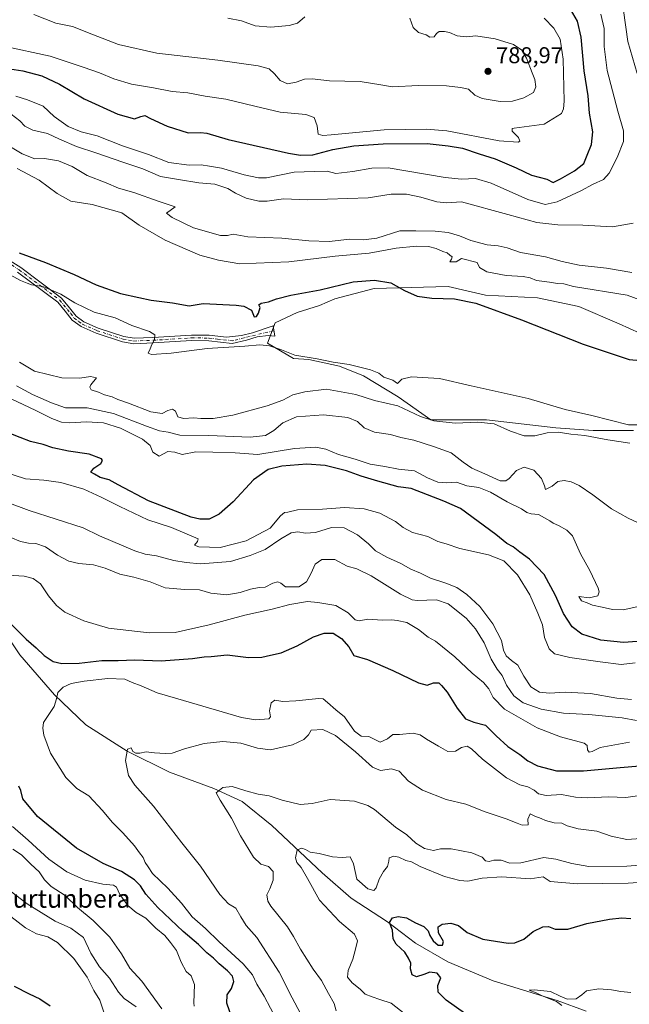
# Model space of a CAD drawing. Units: metres. Extents: x 621497 to 624961, y 4706360 to 4708734.
# Drawn here: x 623127 to 623393, y 4707561 to 4707991 of the extents above; entities that cross this region are included whole.
import ezdxf
from ezdxf.enums import TextEntityAlignment as Align

# ---------------------------------------------------------------- set-up
doc = ezdxf.new("R2010")
doc.units = ezdxf.units.M
doc.header["$MEASUREMENT"] = 0
doc.linetypes.add('DGN Style 4', pattern=[2.638475, 1.318413, -0.659207, 0.001648, -0.659207])
for name, color, linetype, lineweight in [('Camino Cxs', 7, 'Continuous', 0), ('Camino eje', 30, 'DGN Style 4', 13), ('Corriente natural lineal', 142, 'Continuous', 13), ('Cultivos herbáceos CxS', 92, 'Continuous', 0), ('Cultivos leñosos CxS', 92, 'Continuous', 0), ('Curva de nivel maestra', 30, 'Continuous', 30), ('Curva de nivel normal', 30, 'Continuous', 0), ('Matorral CxS', 135, 'Continuous', 0), ('Punto de cota en terreno', 7, 'Continuous', 0), ('Rótulo de punto de cota en terreno', 7, 'Continuous', 0), ('Texto cartográfico', 7, 'Continuous', 0)]:
    doc.layers.add(name, color=color, linetype=linetype, lineweight=lineweight)
doc.styles.add('Style-Arial', font='txt')

# ---------------------------------------------------------------- blocks, each defined once
blk = doc.blocks.new('*U11')
at = {"layer": 'Matorral CxS', "color": 135, "linetype": 'Continuous', "lineweight": 0}
blk.add_polyline3d([(623397.4343, 4707853.8833, 752.0487), (623388.3685, 4707857.9403, 752.1901), (623370.7617, 4707865.4903, 752.6701), (623352.7351, 4707869.2653, 752.5628), (623330.0983, 4707870.5243, 751.4305), (623313.7487, 4707874.2991, 751.779), (623281.4699, 4707873.4599, 750.1435), (623264.2821, 4707868.8459, 749.8878), (623257.5741, 4707865.9089, 749.4005), (623247.9321, 4707862.9729, 748.7447), (623238.2901, 4707858.3587, 748.8442), (623234.9361, 4707849.5497, 746.8677), (623246.2549, 4707842.8387, 745.8267), (623252.9627, 4707842.4195, 746.3918), (623266.3775, 4707839.4827, 745.62), (623276.8573, 4707835.2887, 744.6964), (623291.9491, 4707826.0607, 743.5175), (623306.2017, 4707815.9937, 741.5095), (623330.5163, 4707815.9939, 742.6017), (623360.7001, 4707812.6381, 742.9674), (623377.0489, 4707811.3799, 743.5442), (623394.6555, 4707811.3801, 745.04)], dxfattribs=at)
blk = doc.blocks.new('5PATER')
at = {"layer": 'Cultivos leñosos CxS', "linetype": 'Continuous', "lineweight": 0}
h = blk.add_hatch(color=51, dxfattribs=at)
edge = h.paths.add_edge_path()
edge.add_ellipse((0, 0), major_axis=(-0.11, -0.111), ratio=0.999422, start_angle=0, end_angle=360)

msp = doc.modelspace()

# ---------------------------------------------------------------- linework, layer by layer
at = {"layer": 'Camino Cxs', "color": 7, "linetype": 'Continuous', "lineweight": 0}
for points in [[(623121.4501, 4707886.1901, 747.9745), (623127.2401, 4707882.4901, 747.1238), (623145.0501, 4707869.2301, 745.4354), (623148.5202, 4707865.0201, 744.6821), (623151.4101, 4707861.3301, 744.2523), (623154.7901, 4707858.8301, 744.0846), (623160.9501, 4707856.0901, 744.018), (623172.2602, 4707852.4601, 744.3529), (623176.7301, 4707851.6601, 744.8101), (623184.9401, 4707851.9901, 745.3324), (623201.7101, 4707853.0101, 746.3083), (623209.4901, 4707852.9501, 747.0664), (623217.0021, 4707852.1393, 747.2802), (623223.5601, 4707852.9301, 747.5641), (623228.3801, 4707854.0501, 747.9439), (623237.3401, 4707857.0601, 748.5402), (623238.1201, 4707852.5201, 747.5241), (623235.2801, 4707852.8801, 747.6031), (623230.4401, 4707852.2601, 747.2571), (623225.8101, 4707850.8201, 746.6536), (623219.5002, 4707849.3884, 746.1943), (623209.3401, 4707850.5701, 746.3967), (623201.7701, 4707850.6301, 746.0606), (623185.0602, 4707849.6101, 745.3143), (623176.5701, 4707849.2701, 744.7235), (623171.6801, 4707850.1401, 744.2914), (623160.1001, 4707853.8601, 743.7245), (623153.5801, 4707856.7601, 743.6165), (623149.7302, 4707859.6001, 743.7626), (623146.6601, 4707863.5301, 744.0241), (623143.3901, 4707867.4901, 744.6687), (623125.8802, 4707880.5301, 746.3005)], [(623121.4501, 4707886.1901, 747.9745), (623127.2401, 4707882.4901, 747.1238), (623145.0501, 4707869.2301, 745.4354), (623148.5202, 4707865.0201, 744.6821), (623151.4101, 4707861.3301, 744.2523), (623154.7901, 4707858.8301, 744.0846), (623160.9501, 4707856.0901, 744.018), (623172.2602, 4707852.4601, 744.3529)], [(623172.2602, 4707852.4601, 744.3529), (623176.7301, 4707851.6601, 744.8101), (623184.9401, 4707851.9901, 745.3324), (623201.7101, 4707853.0101, 746.3083), (623209.4901, 4707852.9501, 747.0664), (623217.0021, 4707852.1393, 747.2802), (623223.5601, 4707852.9301, 747.5641), (623228.3801, 4707854.0501, 747.9439), (623237.3401, 4707857.0601, 748.5402), (623238.1201, 4707852.5201, 747.5241), (623235.2801, 4707852.8801, 747.6031), (623230.4401, 4707852.2601, 747.2571), (623225.8101, 4707850.8201, 746.6536), (623219.5002, 4707849.3884, 746.1943), (623209.3401, 4707850.5701, 746.3967), (623201.7701, 4707850.6301, 746.0606), (623185.0602, 4707849.6101, 745.3143), (623176.5701, 4707849.2701, 744.7235), (623171.6801, 4707850.1401, 744.2914), (623160.1001, 4707853.8601, 743.7245), (623153.5801, 4707856.7601, 743.6165), (623149.7302, 4707859.6001, 743.7626), (623146.6601, 4707863.5301, 744.0241), (623143.3901, 4707867.4901, 744.6687), (623125.8802, 4707880.5301, 746.3005)]]:
    msp.add_polyline3d(points, dxfattribs=at)
at = {"layer": 'Camino eje', "color": 30, "linetype": 'DGN Style 4', "lineweight": 13}
for points in [[(623112.4151, 4707887.7151, 746.4537), (623114.1151, 4707887.5951, 746.7394), (623116.0051, 4707887.2451, 746.9879), (623120.8901, 4707885.1351, 747.3631), (623126.5601, 4707881.5101, 746.7092), (623144.2201, 4707868.3601, 745.0363), (623145.9551, 4707866.2551, 744.6345), (623147.5901, 4707864.2751, 744.2831), (623149.0351, 4707862.4301, 744.0619), (623150.5701, 4707860.4651, 743.9888), (623152.4951, 4707859.0451, 743.9064), (623154.1851, 4707857.7951, 743.7759), (623160.5251, 4707854.9751, 743.8718), (623171.9701, 4707851.3001, 744.3225), (623174.2051, 4707850.9001, 744.5306), (623176.6501, 4707850.4651, 744.7663), (623185.0001, 4707850.8001, 745.323), (623201.7401, 4707851.8201, 746.1444), (623209.4151, 4707851.7601, 746.6989), (623213.0501, 4707851.3401, 746.8084), (623219.8851, 4707850.5451, 746.6512)], [(623237.7021, 4707854.9529, 748.048), (623227.0951, 4707852.4351, 747.1763), (623224.6851, 4707851.8751, 747.0757), (623219.8851, 4707850.5451, 746.6512)]]:
    msp.add_polyline3d(points, dxfattribs=at)
at = {"layer": 'Corriente natural lineal', "color": 142, "linetype": 'Continuous', "lineweight": 13}
msp.add_polyline3d([(623115.5701, 4707730.0001, 701.1017), (623126.7901, 4707713.5201, 699.0315), (623142.0101, 4707696.0701, 696.0376), (623155.6001, 4707682.9501, 693.1082), (623173.6601, 4707671.5001, 690.7143), (623192.1201, 4707662.3101, 688.3528), (623211.4901, 4707655.1101, 686.2777), (623223.8001, 4707649.4201, 684.684), (623236.7501, 4707639.0101, 682.8106), (623258.8501, 4707618.2601, 678.7824), (623271.3801, 4707607.2401, 677.7595), (623287.2601, 4707596.8801, 675.115), (623299.5501, 4707587.5801, 673.5491), (623313.6701, 4707579.4301, 674.1638), (623333.4901, 4707571.1201, 672.3842), (623361.4001, 4707562.5301, 670.2528), (623373.9901, 4707557.9001, 669.2071)], dxfattribs=at)
at = {"layer": 'Cultivos herbáceos CxS', "color": 92, "linetype": 'Continuous', "lineweight": 0}
for points in [[(623394.6555, 4707811.3801, 745.04), (623377.0489, 4707811.3799, 743.5442), (623360.7001, 4707812.6381, 742.9674), (623330.5163, 4707815.9939, 742.6017), (623306.2017, 4707815.9937, 741.5095), (623291.9491, 4707826.0607, 743.5175), (623276.8573, 4707835.2887, 744.6964), (623266.3775, 4707839.4827, 745.62), (623252.9627, 4707842.4195, 746.3918), (623246.2549, 4707842.8387, 745.8267), (623234.9361, 4707849.5497, 746.8677), (623238.2901, 4707858.3587, 748.8442), (623247.9321, 4707862.9729, 748.7447), (623257.5741, 4707865.9089, 749.4005), (623264.2821, 4707868.8459, 749.8878), (623281.4699, 4707873.4599, 750.1435), (623313.7487, 4707874.2991, 751.779), (623330.0983, 4707870.5243, 751.4305), (623352.7351, 4707869.2653, 752.5628), (623370.7617, 4707865.4903, 752.6701), (623388.3685, 4707857.9403, 752.1901), (623397.4343, 4707853.8833, 752.0487)], [(623397.4343, 4707853.8833, 752.0487), (623388.3685, 4707857.9403, 752.1901), (623370.7617, 4707865.4903, 752.6701), (623352.7351, 4707869.2653, 752.5628), (623330.0983, 4707870.5243, 751.4305), (623313.7487, 4707874.2991, 751.779), (623281.4699, 4707873.4599, 750.1435), (623264.2821, 4707868.8459, 749.8878), (623257.5741, 4707865.9089, 749.4005), (623247.9321, 4707862.9729, 748.7447), (623238.2901, 4707858.3587, 748.8442), (623234.9361, 4707849.5497, 746.8677), (623246.2549, 4707842.8387, 745.8267), (623252.9627, 4707842.4195, 746.3918), (623266.3775, 4707839.4827, 745.62), (623276.8573, 4707835.2887, 744.6964), (623291.9491, 4707826.0607, 743.5175), (623306.2017, 4707815.9937, 741.5095), (623330.5163, 4707815.9939, 742.6017), (623360.7001, 4707812.6381, 742.9674), (623377.0489, 4707811.3799, 743.5442), (623394.6555, 4707811.3801, 745.04)]]:
    msp.add_polyline3d(points, dxfattribs=at)
at = {"layer": 'Curva de nivel maestra', "color": 30, "linetype": 'Continuous', "lineweight": 30, "flags": 128}
for points, elevation in [([(623122.45, 4707969.2701), (623128.17, 4707968.3301), (623136.45, 4707966.1801), (623144.13, 4707962.5901), (623154.91, 4707956.1101), (623169.58, 4707949.4401), (623176.91, 4707947.4601), (623179.57, 4707948.4401), (623181.41, 4707948.9101), (623183.8, 4707947.6001), (623191.2, 4707944.2901), (623200.29, 4707941.3801), (623205.66, 4707941.4201), (623208.38, 4707941.1501), (623217.73, 4707938.4901), (623244.03, 4707932.4601), (623249.37, 4707931.5301), (623254.74, 4707931.7401), (623263.4, 4707934.1001), (623272.64, 4707935.6401), (623285.42, 4707936.5201), (623304.62, 4707936.7201), (623313.85, 4707935.6201), (623320, 4707934.6001), (623327.24, 4707932.2301), (623334.36, 4707929.9301), (623343.43, 4707926.0101), (623350.08, 4707922.8001), (623356.79, 4707921.1401), (623359.68, 4707919.7201), (623362.83, 4707921.3001), (623368.96, 4707924.6801), (623372.97, 4707927.9601), (623374.4, 4707931.6501), (623376.4, 4707936.1901), (623376.92, 4707941.7701), (623375.47, 4707949.9301), (623374.89, 4707957.4401), (623373.17, 4707968.3701), (623371.9, 4707983.1101), (623370.28, 4707990.0101), (623367.15, 4707995.3001)], 775), ([(623126.54, 4707888.9601), (623137.98, 4707884.7701), (623150.58, 4707879.4701), (623160.13, 4707874.9201), (623170.73, 4707871.2101), (623178.73, 4707869.4201), (623184.1, 4707868.2601), (623193.41, 4707867.1701), (623200.69, 4707865.7801), (623206.78, 4707866.7701), (623221.18, 4707866.1701), (623224.61, 4707865.6101), (623228.01, 4707864.0001), (623229.1, 4707861.0901), (623230.09, 4707861.1001), (623230.98, 4707862.6401), (623231.66, 4707865.0901), (623231.12, 4707866.2401), (623232.1, 4707867.0401), (623235.4, 4707867.6001), (623238.89, 4707868.9401), (623245.07, 4707870.4101), (623257.9, 4707872.7801), (623272.28, 4707876.2501), (623281.66, 4707877.0801), (623288.72, 4707875.8201), (623294.68, 4707872.4501), (623300.31, 4707870.0701), (623306.7, 4707869.1101), (623316.56, 4707868.8601), (623325.88, 4707866.9301), (623345.8, 4707859.7301), (623372.64, 4707849.0801), (623383.68, 4707845.4501), (623392.75, 4707842.3401), (623397.68, 4707842.0101)], 750), ([(623396.23, 4707719.2401), (623390.3, 4707718.8101), (623380.46, 4707719.8501), (623372.1, 4707722.4801), (623367.87, 4707725.6601), (623364.06, 4707731.5101), (623360.68, 4707739.3801), (623355.72, 4707748.5301), (623349.29, 4707755.3101), (623345.02, 4707758.3601), (623342.22, 4707760.6401), (623339.45, 4707762.0601), (623334.55, 4707765.9901), (623319.11, 4707777.3101), (623311.92, 4707780.5701), (623297.56, 4707786.0601), (623291.92, 4707786.7601), (623283.1, 4707789.3001), (623275.8, 4707791.4101), (623269.34, 4707793.7801), (623260.05, 4707796.1401), (623252.16, 4707796.6501), (623241.24, 4707795.7801), (623235.24, 4707794.4001), (623228.81, 4707789.8501), (623219.88, 4707780.3201), (623213.81, 4707774.9201), (623209.42, 4707772.7101), (623205.39, 4707772.6601), (623201.61, 4707773.6201), (623182.99, 4707780.7101), (623169.72, 4707787.6201), (623165.86, 4707789.9001), (623161.9, 4707790.9101), (623159.47, 4707792.2701), (623157.86, 4707793.2501), (623159.19, 4707795.0101), (623162.16, 4707797.0201), (623162.94, 4707798.3801), (623162.5, 4707799.0801), (623157.14, 4707801.1101), (623148.12, 4707802.3901), (623141.19, 4707803.8701), (623136.99, 4707805.2401), (623131.53, 4707806.6701), (623126.95, 4707808.3801), (623120.73, 4707810.8201)], 725), ([(623120.83, 4707729.0701), (623129.57, 4707720.3101), (623133.91, 4707716.5701), (623137.51, 4707713.1401), (623141.33, 4707710.6401), (623145.1, 4707709.7601), (623152.69, 4707709.8801), (623162.66, 4707711.0601), (623169.7, 4707710.9701), (623177.06, 4707711.3501), (623188.52, 4707710.9201), (623202.16, 4707711.8501), (623207.25, 4707712.5901), (623210.37, 4707712.7101), (623217.25, 4707713.4201), (623226.62, 4707712.3801), (623232.5, 4707712.4401), (623236.23, 4707713.3401), (623240.86, 4707714.3101), (623247.87, 4707717.4501), (623254.98, 4707721.2901), (623259.68, 4707723.0001), (623263.54, 4707722.9701), (623267.21, 4707720.6401), (623270.43, 4707716.9401), (623272.58, 4707713.1801), (623278.56, 4707711.4401), (623289.7, 4707706.6801), (623300.76, 4707701.2201), (623304.62, 4707700.1801), (623307.45, 4707701.3001), (623309.75, 4707701.3101), (623310.91, 4707700.0401), (623313.32, 4707697.1201), (623317.67, 4707690.1301), (623321.38, 4707685.5101), (623324.96, 4707684.0801), (623330.02, 4707682.8101), (623334.68, 4707678.1401), (623339.86, 4707673.4701), (623345.1, 4707669.9901), (623348.6, 4707667.1901), (623352.73, 4707665.0201), (623361.13, 4707662.8901), (623372.89, 4707662.8801), (623388.78, 4707664.2401), (623404.34, 4707665.6401)], 700), ([(623219.38, 4707555.1601), (623217.15, 4707561.4801), (623217.25, 4707565.0101), (623219.26, 4707567.8201), (623220.22, 4707570.8401), (623219.59, 4707573.2301), (623217.49, 4707575.6101), (623213.85, 4707578.6501), (623211.42, 4707581.0601), (623208.47, 4707583.3801), (623204.85, 4707587.0401), (623198.15, 4707592.6601), (623187.02, 4707603.1701), (623181.84, 4707609.0601), (623179.54, 4707612.6801), (623176.85, 4707615.3001), (623171.23, 4707618.8501), (623163.25, 4707622.3701), (623151.58, 4707629.1201), (623134.56, 4707642.9201), (623128.14, 4707650.5701), (623127.22, 4707654.3201), (623126.42, 4707656.2001)], 700), ([(623320.93, 4707557.0601), (623312.97, 4707562.7601), (623309.44, 4707566.2701), (623309.28, 4707569.2001), (623310.52, 4707572.4301), (623309.01, 4707574.5101), (623305.85, 4707574.9101), (623303.23, 4707573.8701), (623299.95, 4707572.9401), (623298.01, 4707573.7501), (623297.29, 4707576.3801), (623297.43, 4707578.9401), (623296.4, 4707581.0701), (623294.92, 4707583.6201), (623291.03, 4707587.1601), (623289.76, 4707589.5501), (623289.53, 4707593.3201), (623288.2, 4707596.6301), (623289.54, 4707598.6301), (623291.92, 4707599.2701), (623295.63, 4707598.6801), (623299.58, 4707596.4701), (623303.2, 4707594.9101), (623305.02, 4707593.0301), (623305.75, 4707590.9401), (623307.24, 4707588.6001), (623309.48, 4707586.7601), (623311.36, 4707586.7001), (623311.69, 4707588.4001), (623309.62, 4707592.1501), (623309.39, 4707594.7701), (623311.1, 4707595.9601), (623314.94, 4707596.4001), (623318.3, 4707595.3001), (623322.01, 4707592.3001), (623328.86, 4707589.3801), (623340.02, 4707587.6001), (623342.88, 4707587.7901), (623346.78, 4707589.3301), (623350.89, 4707592.7201), (623355.08, 4707594.8001), (623357.63, 4707594.8301), (623360.5, 4707593.6601), (623365.96, 4707593.7101), (623374.23, 4707596.2501), (623384.23, 4707598.1401), (623389.56, 4707598.6101), (623393.56, 4707598.4501)], 675), ([(623124.41, 4707568.8101), (623130.9, 4707565.4401), (623135.5, 4707563.3701), (623140.08, 4707560.2301)], 725)]:
    msp.add_lwpolyline(points, dxfattribs=dict(at, elevation=elevation))
at = {"layer": 'Curva de nivel normal', "color": 30, "linetype": 'Continuous', "lineweight": 0, "flags": 128}
for points, elevation in [([(623125.08, 4707957.3701), (623130.23, 4707955.8001), (623136.98, 4707952.9401), (623141.77, 4707948.5201), (623147.92, 4707944.1001), (623153.67, 4707941.8101), (623160.57, 4707940.0801), (623171.68, 4707935.6201), (623182.93, 4707931.8801), (623191.9, 4707928.4201), (623200.67, 4707927.2401), (623205.97, 4707927.3501), (623209.67, 4707926.8401), (623214.85, 4707925.9501), (623224.69, 4707922.9901), (623231.06, 4707921.6401), (623234.52, 4707921.7001), (623246.57, 4707924.1101), (623255.26, 4707924.5101), (623261, 4707924.6401), (623264.69, 4707923.6001), (623272.11, 4707924.3901), (623280.44, 4707925.9501), (623287.57, 4707926.0901), (623312.47, 4707921.9101), (623319.63, 4707921.0701), (623325.69, 4707921.4601), (623332.61, 4707919.3901), (623348.51, 4707912.2901), (623356.06, 4707910.0401), (623361.36, 4707911.2701), (623371.73, 4707916.0401), (623377.03, 4707918.9601), (623381.54, 4707920.9001), (623384.11, 4707923.7101), (623387.52, 4707930.6201), (623390.24, 4707937.5201), (623390.28, 4707942.2401), (623387.84, 4707950.8201), (623383.21, 4707968.4801), (623381.8, 4707979.0801), (623381.85, 4707986.9401), (623380.41, 4707993.0801)], 770), ([(623132.95, 4707993.0301), (623142.55, 4707989.2101), (623149.84, 4707987.8101), (623158.25, 4707984.3801), (623169.91, 4707979.9401), (623186.59, 4707976.0601), (623213.3, 4707973.0601), (623230.92, 4707970.5401), (623235.64, 4707969.2201), (623237.98, 4707967.1401), (623240.52, 4707964.1701), (623243.71, 4707962.7601), (623247.51, 4707963.4001), (623251.03, 4707964.7301), (623254.42, 4707964.9001), (623261.95, 4707964.0401), (623275.44, 4707963.7301), (623284.41, 4707962.3201), (623289.39, 4707961.3501), (623300.84, 4707961.9401), (623313.09, 4707961.8601), (623319.16, 4707961.0601), (623322.66, 4707960.3401), (623325.49, 4707957.7401), (623328.62, 4707956.3401), (623336.48, 4707955.0201), (623341.79, 4707955.1001), (623346.83, 4707956.5601), (623350.98, 4707958.8901), (623351.98, 4707961.3501), (623351.62, 4707964.6201), (623350.38, 4707967.4701), (623347.9, 4707973.9401), (623345.92, 4707977.4601), (623342.31, 4707979.8801), (623334.27, 4707982.4101), (623325.92, 4707983.6801), (623321.76, 4707983.2701), (623317.64, 4707983.7201), (623314.3, 4707985.1401), (623312.11, 4707985.6401), (623309.86, 4707985.5201), (623308.69, 4707984.7601), (623307.69, 4707983.2901), (623305.71, 4707983.0601), (623304.16, 4707984.0801), (623300.88, 4707985.1901), (623298.48, 4707987.3401), (623297.06, 4707991.4001)], 785), ([(623396.21, 4707967.3001), (623392.15, 4707981.2201), (623390.26, 4707994.7501)], 765), ([(623119.83, 4707979.2401), (623140.11, 4707974.8501), (623154.49, 4707970.0201), (623161.63, 4707967.4701), (623167.83, 4707964.8801), (623175.59, 4707962.6401), (623185.23, 4707960.9801), (623193.35, 4707959.4401), (623200.09, 4707958.8501), (623207.71, 4707957.3801), (623216.74, 4707955.9801), (623229.46, 4707953.0501), (623240.43, 4707950.2901), (623251.72, 4707949.3001), (623255.26, 4707948.0301), (623256.56, 4707944.3201), (623257.04, 4707940.8001), (623259.1, 4707940.1301), (623262.66, 4707940.4201), (623285.86, 4707942.7001), (623304.21, 4707943.0001), (623313.2, 4707942.2601), (623335.97, 4707937.8001), (623344.4, 4707937.2301), (623345.01, 4707937.7201), (623344.42, 4707939.2301), (623341.77, 4707942.0901), (623341.7, 4707943.1901), (623342.54, 4707943.4001), (623355.75, 4707945.1901), (623363.23, 4707949.8001), (623364.17, 4707951.8101), (623364.35, 4707955.1301), (623364.02, 4707973.5401), (623362.66, 4707982.2001), (623359.94, 4707987.0101), (623355.68, 4707991.3601)], 780), ([(623217.57, 4707991.3301), (623223.57, 4707990.1601), (623229.6, 4707988.0501), (623236.35, 4707987.4101), (623244.33, 4707988.1201), (623248.02, 4707989.1801), (623251.22, 4707991.9901)], 790), ([(623123.1, 4707949.4801), (623126.83, 4707946.5201), (623128.95, 4707944.2701), (623132.44, 4707942.5001), (623138.88, 4707941.1001), (623144.1, 4707938.6201), (623151.54, 4707935.4401), (623160.41, 4707932.4901), (623171.73, 4707928.4701), (623180.45, 4707925.5501), (623188.2, 4707922.3001), (623196.14, 4707920.9401), (623204.98, 4707919.5701), (623211.87, 4707918.8801), (623217.61, 4707917.0401), (623220.99, 4707914.9401), (623225.56, 4707912.8201), (623231.1, 4707911.5201), (623234.75, 4707911.5401), (623241.94, 4707912.5801), (623252.24, 4707912.0801), (623278.9, 4707913.0001), (623288.88, 4707914.5301), (623295.56, 4707914.5901), (623301.89, 4707913.2801), (623308.81, 4707911.2101), (623313.19, 4707910.7601), (623319.56, 4707911.1601), (623339.81, 4707905.7501), (623352.49, 4707902.2601), (623361.7, 4707901.2001), (623372.56, 4707901.0801), (623385.56, 4707900.3601), (623394.56, 4707901.8801)], 765), ([(623117.56, 4707938.3201), (623127.9, 4707932.1201), (623133.44, 4707930.0601), (623137.54, 4707930.0901), (623143.71, 4707929.1301), (623149.61, 4707926.6301), (623156.24, 4707922.7601), (623164.58, 4707919.4401), (623169.9, 4707917.2001), (623176.58, 4707915.3201), (623187.25, 4707911.4401), (623194.61, 4707909.0301), (623190.87, 4707906.3301), (623193.36, 4707904.3501), (623202.6, 4707899.8701), (623214.43, 4707896.5801), (623217.45, 4707896.5001), (623219.99, 4707897.0801), (623226.36, 4707895.9101), (623241.16, 4707895.4301), (623253.03, 4707894.2601), (623261.9, 4707893.9701), (623270.8, 4707894.8601), (623276.77, 4707894.5801), (623282.62, 4707895.3901), (623292.72, 4707898.4901), (623299.74, 4707898.5101), (623308.12, 4707898.3801), (623313.72, 4707897.7801), (623318.73, 4707896.3201), (623323.7, 4707894.3101), (623330.79, 4707892.4401), (623335.56, 4707892.0301), (623339.57, 4707891.0901), (623345.28, 4707889.1501), (623356.24, 4707887.2001), (623363.56, 4707885.1401), (623370.89, 4707883.6401), (623382.89, 4707882.2601), (623393.89, 4707880.3901)], 760), ([(623125.63, 4707925.8201), (623135.25, 4707920.6801), (623143.08, 4707914.8701), (623149.16, 4707911.4801), (623158.4, 4707909.9901), (623171.34, 4707906.4301), (623178.88, 4707900.9601), (623190.32, 4707894.4201), (623205.35, 4707887.9501), (623213.53, 4707885.7201), (623222.84, 4707884.1301), (623244.3, 4707885.0001), (623264.5, 4707887.5301), (623279.24, 4707888.8301), (623291.08, 4707890.9501), (623299.94, 4707891.8901), (623305.24, 4707891.6601), (623308.57, 4707890.8301), (623311.41, 4707889.5201), (623313.4, 4707888.8901), (623314.47, 4707887.9101), (623315.54, 4707887.1801), (623315.27, 4707886.1701), (623314.56, 4707885.0701), (623317.23, 4707885.1001), (623319.56, 4707886.4801), (623326.49, 4707884.7101), (623327.51, 4707882.6201), (623330.63, 4707880.7301), (623339.06, 4707879.1001), (623346.53, 4707878.5601), (623349.52, 4707877.9901), (623352.28, 4707876.9101), (623357.97, 4707876.1401), (623361.52, 4707875.5401), (623364.21, 4707875.3701), (623368.53, 4707874.3001), (623391.97, 4707870.4801), (623398.56, 4707868.0001)], 755), ([(623122.55, 4707879.3001), (623127.06, 4707876.8101), (623130.02, 4707875.7801), (623131.96, 4707874.9801), (623136.84, 4707874.2401), (623144.74, 4707870.8801), (623150.82, 4707867.1901), (623159.26, 4707863.1101), (623168.38, 4707860.5901), (623175.7, 4707857.2101), (623183.4, 4707854.5801), (623185.75, 4707853.1101), (623185.67, 4707851.0601), (623184.48, 4707849.0001), (623183.76, 4707847.0001), (623182.89, 4707845.2201), (623184.3, 4707844.5301), (623192.88, 4707845.2101), (623208.58, 4707847.1701), (623225, 4707848.1701), (623231.6, 4707848.8101), (623235.87, 4707848.3201), (623241.08, 4707846.6201), (623246.86, 4707844.3301), (623256.57, 4707842.6801), (623263.56, 4707841.2501), (623270.57, 4707840.2801), (623279.9, 4707837.9201), (623283.48, 4707836.4701), (623285.69, 4707834.7501), (623289.65, 4707833.4201), (623291.62, 4707831.9301), (623293.54, 4707833.8001), (623297.81, 4707834.8001), (623309.97, 4707834.0901), (623323.75, 4707830.9101), (623348.63, 4707825.4101), (623364.89, 4707820.5601), (623376.49, 4707817.9601), (623392.52, 4707813.9401), (623412.14, 4707813.9301)], 745), ([(623126.71, 4707841.2901), (623133.25, 4707837.3501), (623145.12, 4707834.3901), (623153.07, 4707834.2101), (623157.74, 4707835.0101), (623160.25, 4707834.4401), (623157.82, 4707831.3301), (623157.38, 4707830.3801), (623158.01, 4707829.0901), (623161.19, 4707828.1401), (623163.83, 4707827.0201), (623167.19, 4707826.1501), (623169.63, 4707824.9401), (623174.3, 4707823.3501), (623184.01, 4707819.5901), (623188.92, 4707818.8601), (623191.49, 4707820.1201), (623193.45, 4707820.6501), (623194.75, 4707819.8201), (623195.73, 4707817.4101), (623198.22, 4707816.6301), (623202.82, 4707816.9201), (623205.84, 4707816.6301), (623211.14, 4707816.6301), (623219.79, 4707818.0901), (623234.82, 4707822.2201), (623241.6, 4707824.7101), (623245.92, 4707826.9401), (623251.18, 4707828.2101), (623260.64, 4707829.5101), (623273.49, 4707827.1401), (623281.65, 4707824.5001), (623291.74, 4707822.1801), (623301.76, 4707817.5501), (623307.46, 4707815.5801), (623316.8, 4707814.6201), (623326.76, 4707815.0301), (623333.85, 4707814.3301), (623340.95, 4707811.0701), (623346.96, 4707809.0801), (623351.62, 4707809.0701), (623356.97, 4707810.4201), (623361.84, 4707810.7001), (623367.34, 4707809.8101), (623373.39, 4707809.2601), (623383.43, 4707807.3901), (623393.13, 4707805.9401)], 740), ([(623125.4, 4707830.8701), (623132.33, 4707827.1001), (623140.72, 4707823.4401), (623146.74, 4707821.3001), (623156.2, 4707821.2501), (623167.76, 4707818.8501), (623182.15, 4707813.2601), (623187.86, 4707811.3201), (623191.55, 4707810.7301), (623196.73, 4707809.3101), (623209.36, 4707809.2701), (623227.31, 4707808.4401), (623234.11, 4707809.2001), (623237.65, 4707811.4401), (623241.62, 4707814.8001), (623247.62, 4707817.3401), (623259.34, 4707818.2101), (623269.99, 4707817.1401), (623274.15, 4707815.2801), (623277.13, 4707812.5701), (623281.69, 4707810.6101), (623288.65, 4707809.6601), (623293.1, 4707808.3501), (623298.84, 4707807.1401), (623307.33, 4707804.3701), (623315.07, 4707801.7001), (623320.28, 4707797.5501), (623324.07, 4707794.9901), (623329.83, 4707792.5501), (623336.51, 4707789.4401), (623338.9, 4707789.4501), (623340.37, 4707790.4701), (623343.56, 4707794.0101), (623346.95, 4707795.3301), (623351.12, 4707794.0201), (623354.57, 4707790.4201), (623355.88, 4707787.2401), (623356.33, 4707785.6801), (623359.23, 4707787.0901), (623361.68, 4707789.1401), (623364.39, 4707789.6101), (623367.49, 4707789.0001), (623370.92, 4707787.3801), (623376.86, 4707783.3101), (623385.12, 4707777.2401), (623392.29, 4707773.0801), (623396.68, 4707771.1301)], 735), ([(623396.18, 4707734.3701), (623390.14, 4707733.1901), (623385.52, 4707733.2801), (623380.98, 4707734.3401), (623376.72, 4707735.1301), (623374.46, 4707736.1501), (623371.93, 4707737.0401), (623370.8, 4707738.9101), (623375.25, 4707738.3201), (623379.06, 4707739.2401), (623379.66, 4707741.0201), (623379.22, 4707742.6501), (623375.55, 4707750.3401), (623371.49, 4707757.6001), (623368.01, 4707765.4601), (623365.55, 4707767.8801), (623361.94, 4707769.8901), (623359.58, 4707770.9101), (623358.2, 4707772.0401), (623353.19, 4707774.6801), (623349.97, 4707775.0501), (623348.1, 4707775.6701), (623345.82, 4707777.2301), (623339.46, 4707780.2601), (623332.27, 4707784.5201), (623327.12, 4707786.5201), (623321.86, 4707787.2201), (623317.43, 4707788.8501), (623313.03, 4707788.5001), (623309.33, 4707788.8501), (623304.83, 4707790.7901), (623299.13, 4707793.7501), (623292.04, 4707794.5601), (623286.14, 4707795.6901), (623279.72, 4707796.7501), (623273.25, 4707798.9201), (623265.87, 4707800.9801), (623260.42, 4707803.1901), (623256.04, 4707804.1401), (623246.77, 4707803.5401), (623230.68, 4707800.9601), (623220.84, 4707801.6501), (623211.1, 4707801.9801), (623203.58, 4707802.0801), (623197.61, 4707800.9801), (623194.54, 4707802.0001), (623191.42, 4707802.3001), (623187.67, 4707800.1401), (623184.85, 4707801.9001), (623183.71, 4707804.8201), (623180.4, 4707807.6801), (623170.71, 4707812.3701), (623163.33, 4707814.7801), (623155.88, 4707815.2401), (623148.62, 4707814.7301), (623145.01, 4707815.0301), (623140.78, 4707816.6201), (623133.74, 4707820.1301), (623120.33, 4707826.5001)], 730), ([(623119.44, 4707793.5301), (623129.25, 4707790.2901), (623137.28, 4707789.7901), (623144.69, 4707788.7601), (623154.78, 4707785.7801), (623162.37, 4707782.2801), (623170.51, 4707778.2801), (623182.74, 4707772.4301), (623193.01, 4707769.0101), (623204.6, 4707764.1601), (623204.38, 4707762.9701), (623203.02, 4707761.2901), (623204.97, 4707760.5801), (623214.26, 4707760.3401), (623225.67, 4707763.2801), (623236.12, 4707768.8101), (623240.55, 4707774.1001), (623242.3, 4707775.6101), (623243.83, 4707775.8201), (623248.09, 4707776.7301), (623258.88, 4707777.0501), (623268.6, 4707777.7401), (623277.08, 4707777.2301), (623283.95, 4707775.2701), (623290.81, 4707771.6601), (623294.09, 4707769.0201), (623298.16, 4707766.8901), (623304.94, 4707765.0601), (623309.24, 4707763.0201), (623312.86, 4707761.9701), (623318.8, 4707759.9201), (623331.42, 4707757.2001), (623338.14, 4707754.4901), (623344.08, 4707748.4401), (623349.49, 4707739.6001), (623352.88, 4707731.7001), (623354.96, 4707726.5301), (623355.83, 4707721.0601), (623357.83, 4707716.1301), (623360.2, 4707713.9401), (623366.85, 4707712.3501), (623380.13, 4707710.4201), (623389.23, 4707709.1901), (623395.36, 4707709.9401)], 720), ([(623121.18, 4707780.1601), (623130.91, 4707776.5401), (623154.48, 4707768.9601), (623161.58, 4707765.4801), (623177.01, 4707758.8401), (623181.6, 4707757.4201), (623186.53, 4707756.6701), (623194.06, 4707754.6601), (623199.44, 4707753.8401), (623205.72, 4707753.1901), (623218.84, 4707754.2501), (623227.39, 4707756.7801), (623233.86, 4707759.4301), (623240.72, 4707764.1401), (623245.26, 4707766.8001), (623248.18, 4707767.2001), (623251.54, 4707766.5501), (623255.84, 4707766.9401), (623262.9, 4707769.1101), (623268.44, 4707768.9801), (623274.25, 4707765.8101), (623279.04, 4707761.9601), (623282.04, 4707758.9401), (623286.96, 4707756.0701), (623293.19, 4707753.3101), (623297.48, 4707750.9301), (623301.7, 4707749.1501), (623306.11, 4707746.9001), (623312.69, 4707744.8101), (623317.49, 4707742.8201), (623321.88, 4707739.8801), (623327.54, 4707734.5501), (623333.22, 4707727.0101), (623337, 4707719.8001), (623337.87, 4707715.4501), (623339.05, 4707713.0101), (623341.46, 4707711.0401), (623344.21, 4707709.0001), (623346.77, 4707704.2301), (623349.8, 4707699.5801), (623353.58, 4707697.2001), (623357.97, 4707696.7001), (623364.88, 4707697.2401), (623375.85, 4707696.6401), (623387.34, 4707694.6001), (623393.75, 4707694.0301)], 715), ([(623122.87, 4707764.6401), (623127.14, 4707762.9001), (623130.56, 4707762.2201), (623133.8, 4707762.1201), (623138.04, 4707760.6901), (623143.26, 4707757.0201), (623148.26, 4707754.3501), (623152.56, 4707753.3301), (623158.92, 4707752.8001), (623164.1, 4707751.3401), (623170.48, 4707748.7001), (623176.64, 4707747.4001), (623183.67, 4707745.3101), (623190.32, 4707742.6901), (623198.9, 4707741.9401), (623205.24, 4707741.8601), (623210.24, 4707740.4601), (623217.16, 4707739.6701), (623222.94, 4707740.6601), (623227.5, 4707742.2001), (623231.24, 4707742.8401), (623233.9, 4707743.0601), (623237.24, 4707744.7101), (623239.44, 4707745.3201), (623240.72, 4707744.7401), (623242.77, 4707743.2201), (623248.65, 4707743.1101), (623251.98, 4707745.2901), (623254.03, 4707749.1001), (623255.72, 4707753.0801), (623258.59, 4707755.1201), (623264.26, 4707755.0401), (623269.74, 4707752.1801), (623273.85, 4707750.9601), (623280.14, 4707747.9201), (623292.91, 4707740.0301), (623298.06, 4707737.5001), (623300.25, 4707737.2001), (623308.62, 4707737.4201), (623313.8, 4707735.7501), (623321.63, 4707729.4201), (623325.77, 4707724.8901), (623329.47, 4707718.7201), (623332.54, 4707711.6401), (623335.21, 4707707.1701), (623337.33, 4707704.4601), (623339.26, 4707700.2101), (623342.5, 4707695.5101), (623346.5, 4707692.5201), (623354.36, 4707689.7601), (623364.08, 4707687.9901), (623375.12, 4707687.4001), (623389.72, 4707685.9501), (623396.03, 4707684.7601)], 710), ([(623121.58, 4707748.1901), (623128.77, 4707747.8001), (623132.69, 4707746.8301), (623135.8, 4707744.4201), (623139.33, 4707739.2801), (623142.82, 4707734.9601), (623146.51, 4707732.1101), (623154.8, 4707728.3301), (623165.58, 4707725.0601), (623183.35, 4707723.0401), (623194.66, 4707723.2401), (623209.51, 4707726.6201), (623224.98, 4707730.7501), (623236.97, 4707733.4401), (623244.74, 4707735.5201), (623252.34, 4707736.6901), (623256.9, 4707736.3201), (623264.7, 4707735.0501), (623270.09, 4707731.8301), (623273.2, 4707728.8201), (623275, 4707728.3201), (623278.78, 4707729.0901), (623285, 4707728.5801), (623289.13, 4707728.8001), (623291.47, 4707728.4601), (623295.72, 4707727.6301), (623300.9, 4707724.5601), (623305.01, 4707721.1401), (623308.28, 4707719.5001), (623316.66, 4707712.5401), (623324.29, 4707705.4101), (623329.24, 4707701.3601), (623331.59, 4707698.6701), (623333.41, 4707694.8501), (623338.42, 4707689.8301), (623352.64, 4707681.5501), (623362.76, 4707677.7401), (623373.07, 4707674.9901), (623374.41, 4707673.9301), (623374.59, 4707672.0501), (623375.33, 4707670.9601), (623376.7, 4707671.3201), (623380.18, 4707673.0801), (623392.98, 4707675.4201)], 705), ([(623239.05, 4707554.0801), (623233.49, 4707564.5101), (623230.26, 4707569.7201), (623228.42, 4707573.7401), (623224.36, 4707578.6101), (623213.84, 4707588.1701), (623207.82, 4707593.9501), (623202.02, 4707599.1601), (623197.32, 4707605.0901), (623191.46, 4707611.5801), (623184.74, 4707617.9601), (623182.77, 4707620.9501), (623181.53, 4707622.8601), (623180.6, 4707624.9801), (623179.01, 4707627.0601), (623176.94, 4707630.0601), (623171.82, 4707635.8201), (623167.07, 4707640.4001), (623162.96, 4707645.5601), (623156.89, 4707652.0001), (623151.66, 4707655.1901), (623146.89, 4707659.9301), (623140.23, 4707670.5301), (623137.27, 4707678.3501), (623136.81, 4707681.5201), (623137.16, 4707683.8701), (623139.18, 4707687.0001), (623141.78, 4707690.9201), (623142.81, 4707694.2701), (623143.36, 4707697.0101), (623145.72, 4707699.3901), (623149.25, 4707700.9301), (623154.91, 4707702.0401), (623165.23, 4707703.1801), (623172.66, 4707702.8701), (623175.83, 4707701.4001), (623179.81, 4707699.9501), (623186.77, 4707696.8801), (623198.22, 4707693.5201), (623223.59, 4707686.1401), (623229.65, 4707685.0401), (623235.51, 4707685.5101), (623236.2, 4707686.4801), (623235.84, 4707689.0101), (623236.52, 4707692.5101), (623238.07, 4707693.6501), (623241.57, 4707693.1801), (623247.24, 4707693.3701), (623257.4, 4707694.4301), (623259.27, 4707694.2101), (623261.1, 4707692.7001), (623264.76, 4707689.4701), (623268.58, 4707686.4601), (623272.9, 4707680.1501), (623275.87, 4707678.0201), (623279.18, 4707677.8001), (623281.2, 4707676.8201), (623282.68, 4707676.0901), (623284.11, 4707675.3301), (623287.24, 4707676.7501), (623289.57, 4707678.7701), (623292.57, 4707678.7601), (623298.56, 4707679.2501), (623301.55, 4707678.6301), (623304.27, 4707676.7001), (623309.55, 4707673.6501), (623313.6, 4707671.3401), (623317.03, 4707671.3901), (623319.62, 4707673.0601), (623322.02, 4707673.5401), (623323.97, 4707672.5001), (623328.82, 4707667.9001), (623339.24, 4707659.7701), (623345, 4707656.8001), (623348.53, 4707655.9101), (623351.33, 4707654.4601), (623353.27, 4707652.7701), (623356.49, 4707652.1201), (623363.26, 4707652.5201), (623369.32, 4707651.3201), (623374.58, 4707651.0001), (623383.72, 4707651.5101), (623391.38, 4707651.1701), (623399.54, 4707652.3301)], 695), ([(623251.8, 4707552.2601), (623245.66, 4707563.7601), (623240.08, 4707574.9301), (623230.3, 4707590.0201), (623225.68, 4707595.3101), (623223.28, 4707599.0801), (623221.16, 4707602.9201), (623217.9, 4707604.7901), (623214.13, 4707608.8701), (623205.74, 4707621.2401), (623197.53, 4707631.4201), (623185.15, 4707647.3501), (623177.08, 4707656.5201), (623174.33, 4707660.7701), (623172.9, 4707667.3401), (623173.82, 4707672.2601), (623175.49, 4707672.8701), (623176.19, 4707671.3001), (623177.52, 4707670.5101), (623179.18, 4707670.5301), (623182.03, 4707671.1401), (623185.62, 4707670.7301), (623190.29, 4707670.4101), (623193.37, 4707670.4901), (623198.73, 4707672.5101), (623207.26, 4707674.7901), (623211.38, 4707675.1601), (623215.48, 4707675.6401), (623223.26, 4707674.8901), (623230.5, 4707672.6701), (623236.21, 4707672.0601), (623245.9, 4707674.2401), (623250.82, 4707676.4601), (623252.77, 4707678.6101), (623253.98, 4707680.6401), (623259.11, 4707680.9001), (623264.59, 4707678.2801), (623273.37, 4707671.2001), (623280.75, 4707664.4601), (623284.28, 4707662.9401), (623288.99, 4707663.7001), (623292.4, 4707662.6901), (623296.53, 4707658.3201), (623302.52, 4707654.4301), (623312.85, 4707650.3801), (623321.54, 4707648.2501), (623329.92, 4707644.9901), (623339.08, 4707641.8801), (623343.94, 4707640.0501), (623346.05, 4707639.0601), (623348.66, 4707639.2001), (623348.61, 4707641.6901), (623349.62, 4707644.1101), (623351.62, 4707643.0901), (623354.3, 4707642.0901), (623356.31, 4707641.1001), (623360.11, 4707640.1201), (623363.32, 4707639.9601), (623365.75, 4707638.8201), (623370.49, 4707637.5601), (623378.6, 4707636.4601), (623384.93, 4707634.3001), (623391.75, 4707632.8501), (623399.92, 4707633.3801)], 690), ([(623264.96, 4707558.1101), (623264.04, 4707561.2501), (623261.53, 4707565.6501), (623258.45, 4707571.2901), (623254.86, 4707576.3401), (623249.28, 4707585.0401), (623246.22, 4707590.5301), (623243.72, 4707594.7001), (623236.32, 4707603.7001), (623235, 4707605.9601), (623234.62, 4707608.7001), (623235.97, 4707611.4001), (623237.44, 4707615.1701), (623237.38, 4707618.8301), (623235.39, 4707621.0201), (623231.98, 4707622.1501), (623228.84, 4707625.1401), (623223.08, 4707634.5301), (623219.26, 4707642.1301), (623214.29, 4707650.0701), (623212.52, 4707653.2501), (623215.48, 4707655.5501), (623219.57, 4707655.9901), (623225.4, 4707654.1201), (623230.87, 4707652.6901), (623235.66, 4707651.9601), (623241.38, 4707650.0401), (623249.16, 4707648.1301), (623254.36, 4707648.5501), (623262.31, 4707650.4001), (623272.86, 4707649.5701), (623278.74, 4707647.6901), (623281.57, 4707645.9201), (623290.74, 4707638.1901), (623295.76, 4707634.8401), (623299.72, 4707631.3401), (623303.39, 4707628.9001), (623307.32, 4707628.0201), (623310.48, 4707628.8101), (623315.04, 4707628.7901), (623324.16, 4707627.0401), (623328.68, 4707625.0901), (623330.1, 4707623.6301), (623331.63, 4707623.2601), (623333.76, 4707623.9001), (623336.9, 4707623.8601), (623340.64, 4707622.5901), (623345.45, 4707622.7001), (623355.56, 4707624.9701), (623360.77, 4707624.3201), (623367.74, 4707622.4301), (623375.12, 4707621.1101), (623391.71, 4707621.2001), (623409.1, 4707622.5701)], 685), ([(623202.91, 4707560.0601), (623202.83, 4707561.6201), (623203.08, 4707569.6101), (623201.55, 4707573.2901), (623199.39, 4707575.3201), (623197.25, 4707579.3101), (623195.21, 4707584.4001), (623192.58, 4707587.9001), (623190.05, 4707590.9601), (623186.23, 4707594.1901), (623181.77, 4707598.4601), (623177.59, 4707601.0101), (623173.98, 4707604.1001), (623170.45, 4707608.9001), (623169.08, 4707612.0601), (623167.73, 4707612.9701), (623163.1, 4707613.4101), (623155.33, 4707615.1101), (623147.3, 4707618.7401), (623139.52, 4707624.2901), (623130.5, 4707632.6001), (623123.64, 4707638.5201)], 705), ([(623188.8, 4707559.0201), (623180.1, 4707570.9601), (623174.88, 4707576.7401), (623171.27, 4707582.9701), (623166.12, 4707590.2201), (623158.77, 4707597.5601), (623152, 4707603.1401), (623146.67, 4707608.4101), (623140.52, 4707612.4201), (623137.58, 4707615.2601), (623135.23, 4707618.7801), (623131.58, 4707622.0901), (623127.58, 4707626.2201), (623123.84, 4707628.6701)], 710), ([(623294.98, 4707556.6601), (623288.89, 4707561.3601), (623283.9, 4707563.0301), (623280.63, 4707564.1701), (623277.52, 4707565.3001), (623275.39, 4707567.4801), (623271.94, 4707570.2901), (623269.84, 4707572.8301), (623270.15, 4707575.6801), (623272.22, 4707580.7001), (623273.32, 4707585.0301), (623274.28, 4707588.7001), (623272.93, 4707591.5801), (623266.4, 4707597.1201), (623257.69, 4707606.4101), (623252.38, 4707615.8901), (623249.59, 4707620.6401), (623247.68, 4707622.8001), (623247.11, 4707624.9001), (623247.92, 4707628.3301), (623249.87, 4707629.0301), (623251.57, 4707628.5301), (623253.49, 4707627.4001), (623257.54, 4707626.7601), (623263.26, 4707625.3401), (623267.58, 4707624.9501), (623271.07, 4707625.3201), (623272.44, 4707622.2001), (623273.93, 4707615.6201), (623278.79, 4707611.3001), (623281.37, 4707610.5801), (623282.42, 4707611.7501), (623283.68, 4707615.6101), (623285.5, 4707618.8301), (623287.32, 4707621.1201), (623287.94, 4707623.4101), (623288.02, 4707624.9001), (623290.07, 4707625.5501), (623292.28, 4707625.1201), (623295.36, 4707623.6701), (623297.8, 4707623.1201), (623301.62, 4707621.1201), (623312.23, 4707616.7001), (623318.89, 4707615.0201), (623322.41, 4707614.6601), (623328.65, 4707615.9801), (623337.15, 4707616.5901), (623349.58, 4707615.6801), (623355.23, 4707616.5301), (623358.25, 4707614.5501), (623370.16, 4707613.5101), (623392.33, 4707613.8001), (623410.22, 4707614.9401)], 680), ([(623177.59, 4707559.8401), (623172.34, 4707563.4901), (623169.9, 4707566.1601), (623165.96, 4707572.3501), (623161.64, 4707577.3001), (623157.86, 4707583.2001), (623154.63, 4707590.0601), (623149.09, 4707594.2101), (623142.18, 4707597.2901), (623129.97, 4707604.7501), (623113.15, 4707617.6001)], 715), ([(623163.66, 4707557.0501), (623161.79, 4707562.7601), (623159.1, 4707566.8901), (623156.16, 4707572.7201), (623150.46, 4707580.9001), (623143.33, 4707587.9301), (623139.1, 4707590.3601), (623134.15, 4707591.6501), (623129.31, 4707594.3501), (623122.9, 4707599.2001)], 720), ([(623363.46, 4707560.4301), (623361.03, 4707562.1701), (623354.86, 4707564.6701), (623352.14, 4707565.9401), (623349.13, 4707567.0401), (623351.37, 4707567.2801), (623358.42, 4707566.5601), (623362.62, 4707564.4201), (623365.76, 4707563.1501), (623369.64, 4707563.3501), (623372.16, 4707565.0301), (623374.22, 4707566.8401), (623379.52, 4707567.6501), (623385.12, 4707567.2701), (623389.13, 4707566.4801), (623393.45, 4707566.1301)], 670)]:
    msp.add_lwpolyline(points, dxfattribs=dict(at, elevation=elevation))
at = {"layer": 'Matorral CxS', "color": 135, "linetype": 'Continuous', "lineweight": 0}
msp.add_polyline3d([(623397.4343, 4707853.8833, 752.0487), (623388.3685, 4707857.9403, 752.1901), (623370.7617, 4707865.4903, 752.6701), (623352.7351, 4707869.2653, 752.5628), (623330.0983, 4707870.5243, 751.4305), (623313.7487, 4707874.2991, 751.779), (623281.4699, 4707873.4599, 750.1435), (623264.2821, 4707868.8459, 749.8878), (623257.5741, 4707865.9089, 749.4005), (623247.9321, 4707862.9729, 748.7447), (623238.2901, 4707858.3587, 748.8442), (623234.9361, 4707849.5497, 746.8677), (623246.2549, 4707842.8387, 745.8267), (623252.9627, 4707842.4195, 746.3918), (623266.3775, 4707839.4827, 745.62), (623276.8573, 4707835.2887, 744.6964), (623291.9491, 4707826.0607, 743.5175), (623306.2017, 4707815.9937, 741.5095), (623330.5163, 4707815.9939, 742.6017), (623360.7001, 4707812.6381, 742.9674), (623377.0489, 4707811.3799, 743.5442), (623394.6555, 4707811.3801, 745.04)], dxfattribs=at)

# ---------------------------------------------------------------- block references
msp.add_blockref('*U11', (0, 0), dxfattribs=at)
at = {"layer": 'Punto de cota en terreno', "color": 7, "linetype": 'Continuous', "lineweight": 0, "xscale": 10, "yscale": 10, "zscale": 10}
msp.add_blockref('5PATER', (623331.17, 4707968.19, 788.97), dxfattribs=at)

# ---------------------------------------------------------------- texts
at = {"layer": 'Rótulo de punto de cota en terreno', "color": 7, "linetype": 'Continuous', "lineweight": 0, "style": 'Style-Arial'}
msp.add_text('788,97', height=7, dxfattribs=at).set_placement((623334.6978, 4707971.7178))
at = {"layer": 'Texto cartográfico', "color": 7, "linetype": 'Continuous', "lineweight": 0, "style": 'Style-Arial'}
msp.add_text('Aldabea de Turtunbera', height=8, dxfattribs=at).set_placement((623116.5044, 4707607.0702), align=Align.MIDDLE_CENTER)

doc.saveas('drawing.dxf')
